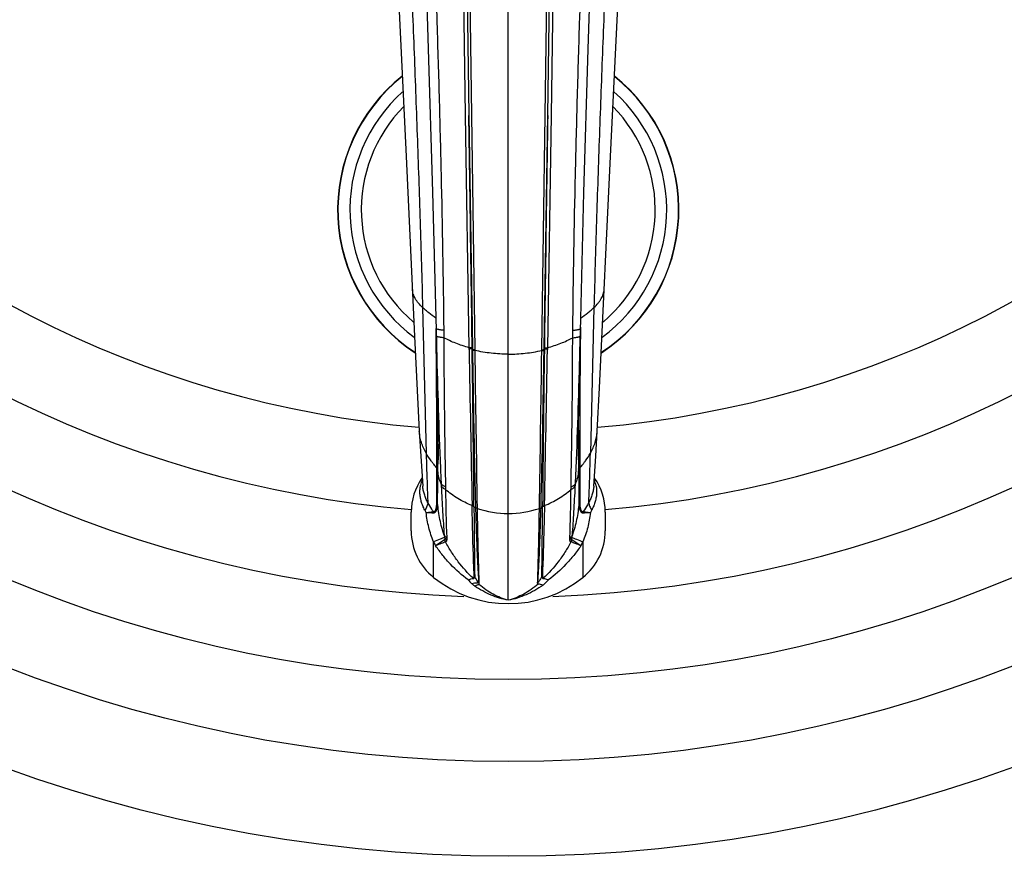
# Model space of a CAD drawing. Units: inches. Extents: x 7.1 to 14.8, y -1.5 to 20.1.
# Drawn here: x 9.6 to 12.2, y 4 to 6.2 of the extents above; entities that cross this region are included whole.
import ezdxf

# ---------------------------------------------------------------- set-up
doc = ezdxf.new("R2010")
doc.units = ezdxf.units.IN
doc.header["$LTSCALE"] = 1.21
doc.header["$MEASUREMENT"] = 0
doc.layers.get('0').update_dxf_attribs({"linetype": 'CONTINUOUS'})

msp = doc.modelspace()

# ---------------------------------------------------------------- linework, layer by layer
at = {"color": 9, "linetype": 'Continuous'}
for p, q in [((10.9377, 4.69), (10.9377, 8.2834)), ((10.8246, 5.9691), (10.8184, 6.3968)), ((10.8344, 6.3971), (10.8404, 5.9694)), ((11.035, 5.9693), (11.0409, 6.3971)), ((11.057, 6.3968), (11.0508, 5.9691)), ((10.8344, 5.3559), (10.8246, 5.9691)), ((10.8404, 5.9694), (10.8494, 5.3504)), ((11.026, 5.3504), (11.035, 5.9693)), ((11.0508, 5.9691), (11.041, 5.3559)), ((10.7117, 5.4617), (10.7212, 5.0776)), ((11.1637, 5.4617), (11.1542, 5.0776)), ((10.7476, 5.387), (10.7473, 5.4067)), ((10.7676, 5.4019), (10.7679, 5.3822)), ((11.1075, 5.3822), (11.1078, 5.4019)), ((11.128, 5.4067), (11.1278, 5.387)), ((11.1281, 5.4099), (11.128, 5.4067)), ((10.7478, 5.3685), (10.7476, 5.387)), ((11.1278, 5.387), (11.1276, 5.3685)), ((10.8344, 5.3529), (10.8344, 5.3559)), ((10.8381, 5.3558), (10.8344, 5.3559)), ((10.8345, 5.3511), (10.8344, 5.3529)), ((10.8381, 5.3528), (10.8344, 5.3529)), ((10.8425, 5.3521), (10.8425, 5.3551)), ((10.8432, 5.3513), (10.8432, 5.3495)), ((10.8494, 5.3504), (10.8494, 5.3487)), ((11.026, 5.3487), (11.026, 5.3504)), ((11.0322, 5.3495), (11.0322, 5.3513)), ((11.0329, 5.3551), (11.0328, 5.3521)), ((11.0372, 5.3528), (11.0409, 5.3529)), ((11.0373, 5.3558), (11.041, 5.3559)), ((11.041, 5.3559), (11.0409, 5.3529)), ((11.0409, 5.3529), (11.0409, 5.3511)), ((10.7492, 5.0585), (10.7492, 5.0598)), ((10.7492, 5.0385), (10.7492, 5.0585)), ((10.7492, 5.0371), (10.7492, 5.0385)), ((10.7492, 5.0344), (10.7492, 5.0371)), ((11.1262, 5.0598), (11.1262, 5.0585)), ((11.1262, 5.0585), (11.1262, 5.0385)), ((11.1262, 5.0385), (11.1262, 5.0357)), ((10.7492, 4.9488), (10.7492, 5.0344)), ((10.7508, 5.0336), (10.7492, 5.0344)), ((10.7519, 5.0018), (10.7522, 5.0316)), ((10.7522, 5.0316), (10.7522, 5.0358)), ((11.1232, 5.0358), (11.1232, 5.0316)), ((11.1232, 5.0316), (11.1235, 5.0018)), ((11.1246, 5.0336), (11.1262, 5.0344)), ((11.1262, 5.0357), (11.1262, 5.0344)), ((11.1262, 5.0344), (11.1262, 4.9488)), ((10.7514, 4.946), (10.7519, 4.9972)), ((10.7519, 4.9972), (10.7519, 5.0018)), ((10.772, 4.9971), (10.7722, 4.9886)), ((11.1032, 4.9886), (11.1034, 4.9971)), ((11.1235, 5.0018), (11.1235, 4.9972)), ((11.1235, 4.9972), (11.124, 4.946)), ((10.8423, 4.9386), (10.8423, 4.9396)), ((10.8472, 4.937), (10.8472, 4.938)), ((11.0282, 4.938), (11.0282, 4.937)), ((11.0331, 4.9396), (11.0331, 4.9386)), ((10.7213, 4.921), (10.7401, 4.9239)), ((11.1353, 4.9239), (11.1541, 4.921)), ((10.7687, 4.8616), (10.7698, 4.8554)), ((11.1056, 4.8554), (11.1067, 4.8616)), ((10.7408, 4.7501), (10.7408, 4.8439)), ((10.7697, 4.8489), (10.7462, 4.8336)), ((10.7754, 4.8548), (10.7753, 4.8493)), ((11.1001, 4.8493), (11.1, 4.8548)), ((11.1292, 4.8336), (11.1057, 4.8489)), ((11.1345, 4.8439), (11.1345, 4.7501))]:
    msp.add_line(p, q, dxfattribs=at)
at = {"color": 7, "linetype": 'Continuous'}
for p, q in [((10.6333, 6.5794), (10.6685, 5.8602)), ((10.8277, 6.3964), (10.8338, 5.9692)), ((11.0416, 5.9692), (11.0477, 6.3964)), ((10.8337, 5.9692), (10.8338, 5.9686)), ((10.8338, 5.9692), (10.8431, 5.3551)), ((11.0323, 5.3551), (11.0416, 5.9692)), ((11.0416, 5.9686), (11.0416, 5.9692)), ((10.7381, 5.7662), (10.7482, 5.3687)), ((11.125, 5.2679), (11.1287, 5.4332)), ((10.7474, 5.4067), (10.7474, 5.4067)), ((10.8431, 5.3551), (10.8431, 5.353)), ((10.8431, 5.353), (10.8432, 5.3513)), ((11.0322, 5.353), (11.0323, 5.3551)), ((11.0322, 5.3513), (11.0322, 5.353)), ((10.7031, 5.1358), (10.7068, 5.0699)), ((11.1686, 5.0699), (11.1723, 5.1358)), ((10.7068, 5.0699), (10.7122, 4.9909)), ((11.1632, 4.9909), (11.1686, 5.0699)), ((10.7522, 5.0385), (10.7524, 5.0588)), ((10.7522, 5.0358), (10.7522, 5.0385)), ((10.7524, 5.0588), (10.7524, 5.0601)), ((10.7579, 5.0597), (10.758, 5.0584)), ((10.758, 5.0584), (10.7588, 5.0383)), ((10.7588, 5.0383), (10.7589, 5.0355)), ((11.1165, 5.0355), (11.1166, 5.0383)), ((11.1166, 5.0383), (11.1174, 5.0584)), ((11.1174, 5.0584), (11.1175, 5.0597)), ((11.123, 5.0601), (11.123, 5.0588)), ((11.123, 5.0588), (11.1231, 5.0385)), ((11.1231, 5.0385), (11.1232, 5.0358)), ((10.7122, 4.9909), (10.7122, 4.9909)), ((10.6818, 4.873), (10.6818, 4.9221)), ((11.1936, 4.9221), (11.1936, 4.873)), ((10.86, 4.736), (10.8602, 4.7355)), ((10.8602, 4.7354), (10.8605, 4.7312))]:
    msp.add_line(p, q, dxfattribs=at)
for points in [[(10.6919, 7.1452), (10.7017, 6.893), (10.7148, 6.5204), (10.7269, 6.1438), (10.7381, 5.7662)], [(11.2069, 5.8602), (11.2421, 6.5794), (11.2602, 6.9259)], [(11.1287, 5.4332), (11.1372, 5.765), (11.1484, 6.1429), (11.1605, 6.5198), (11.1737, 6.8927)], [(10.6685, 5.8602), (10.6907, 5.3862), (10.7031, 5.1358)], [(11.1723, 5.1358), (11.1781, 5.2497), (11.2069, 5.8602)], [(10.7482, 5.3687), (10.7504, 5.2679), (10.7523, 5.1435), (10.7524, 5.0601)], [(11.123, 5.0601), (11.1231, 5.1435), (11.125, 5.2679)]]:
    msp.add_lwpolyline(points, dxfattribs=at)
msp.add_circle((10.9377, 7.8897), 3.875, dxfattribs=at)
at = {"color": 9, "linetype": 'Continuous'}
for radius in [3.625, 3.4091]:
    msp.add_circle((10.9377, 7.8897), radius, dxfattribs=at)
for centre, radius, start, end in [((10.9377, 7.8897), 3.1916, 272.1085, 267.8915), ((10.9377, 7.8897), 2.9718, 274.9224, 265.0776), ((10.9377, 7.8897), 2.7536, 274.9073, 265.0927), ((10.9377, 5.7197), 0.4492, 128.5672, 236.7989), ((10.9377, 5.7197), 0.4492, 303.2012, 51.4328), ((10.9377, 5.7197), 0.4177, 131.8187, 233.6064), ((10.9377, 5.7197), 0.4177, 306.3937, 48.1812), ((10.9377, 5.7197), 0.3875, 135.3718, 229.8257), ((10.9377, 5.7197), 0.3875, 310.1744, 44.6282), ((-14.029, 5.1002), 24.7782, 359.9064, 0.62034), ((131.0717, 7.4266), 120.2552, 180.988943, 181.18502), ((-102.842, 3.8553), 113.6944, 0.545645, 0.754311), ((10.8885, 5.3865), 0.0574, 216.8788, 217.9048), ((132.8268, 6.9357), 121.9877, 180.745421, 180.941073), ((-112.2522, 6.9547), 123.2886, 359.060002, 359.253589), ((-30.4254, 5.9592), 41.4621, 358.58326, 359.15744), ((124.7142, 3.8553), 113.6912, 179.245683, 179.454355), ((10.9869, 5.3866), 0.0575, 322.0968, 323.1215), ((-112.7863, 7.4947), 123.8458, 358.817843, 359.008236), ((35.9034, 5.1003), 24.7773, 179.37972, 180.09363), ((19.9136, 5.3018), 9.1951, 181.39754, 181.93576), ((1.9615, 5.3018), 9.1954, 358.06434, 358.60253), ((10.9581, 5.2199), 0.2766, 217.5317, 218.1258), ((10.9862, 5.2424), 0.3127, 218.1811, 220.6903), ((10.8893, 5.2422), 0.3125, 319.3107, 321.8224), ((10.9172, 5.22), 0.2768, 321.8773, 322.4695), ((10.7857, 4.9767), 0.0809, 157.6389, 168.5355), ((17.9874, 5.2409), 7.2679, 181.9689, 182.31155), ((11.4169, 5.0231), 0.6569, 182.2632, 182.8443), ((11.4301, 5.0006), 0.658, 181.0398, 181.5995), ((10.4452, 5.0006), 0.6581, 358.4006, 358.9602), ((10.464, 5.0228), 0.6513, 357.1533, 357.7393), ((3.8878, 5.2409), 7.2682, 357.68853, 358.0312), ((11.0898, 4.9767), 0.0807, 10.509, 22.4002), ((15.3151, 5.0278), 4.543, 180.5748, 182.1826), ((6.5601, 5.0278), 4.5432, 357.8174, 359.4252), ((10.912, 5.0254), 0.1096, 233.7951, 236.4586), ((41.0195, 5.1545), 30.1731, 180.41308, 180.76353), ((10.9633, 5.0256), 0.1098, 303.5439, 306.2039), ((-19.1545, 5.1546), 30.1834, 359.23657, 359.5869), ((10.8517, 4.9981), 0.1514, 207.754, 210.5895), ((10.9376, 5.1791), 0.2602, 251.622, 288.3775), ((11.028, 4.9957), 0.1465, 329.3544, 332.2833), ((11.0142, 4.9807), 0.3057, 206.5951, 208.7595), ((10.8289, 4.8772), 0.0656, 205.5395, 210.5356), ((11.0465, 4.8772), 0.0656, 329.4615, 334.4577), ((10.8614, 4.9806), 0.3055, 331.2369, 333.4037), ((10.8442, 4.7432), 0.0105, 61.8757, 69.6756), ((11.0312, 4.7432), 0.0105, 110.3228, 118.1221), ((10.9771, 4.8761), 0.1966, 222.3019, 226.5035)]:
    msp.add_arc(centre, radius, start, end, dxfattribs=at)
at = {"color": 7, "linetype": 'Continuous'}
for centre, radius, start, end in [((10.9377, 5.7197), 0.45, 128.4901, 236.8713), ((10.9377, 5.7197), 0.45, 303.1288, 51.5099), ((29.8131, 5.8126), 19.0701, 181.33379, 182.26279), ((-7.9389, 5.8126), 19.0713, 357.73737, 358.66623), ((-9.6417, 5.2207), 20.3948, 359.54892, 359.94388), ((31.6977, 5.2215), 20.5754, 180.0579, 180.44937), ((10.8393, 4.9221), 0.1575, 145.0809, 180), ((24.9074, 5.6217), 14.1606, 182.37242, 182.52783), ((-2.7902, 5.6113), 13.9186, 357.47093, 357.62904), ((11.0361, 4.9221), 0.1575, 0, 34.9185), ((10.8393, 4.873), 0.1575, 180, 231.3178), ((11.0361, 4.873), 0.1575, 308.6822, 360), ((10.9377, 4.996), 0.315, 231.3178, 308.6822)]:
    msp.add_arc(centre, radius, start, end, dxfattribs=at)
at = {"color": 9, "linetype": 'Continuous'}
for points, knots in [([(10.6304, 7.3216), (10.6352, 7.2436), (10.6445, 7.0866), (10.6574, 6.8505), (10.6691, 6.614), (10.6795, 6.3794), (10.689, 6.1472), (10.6976, 5.9172), (10.7054, 5.689), (10.7098, 5.5373), (10.7117, 5.4617)], [0, 0, 0, 0, 0.125925, 0.253425, 0.381044, 0.507352, 0.631994, 0.755512, 0.878109, 1, 1, 1, 1]), ([(11.245, 7.3216), (11.2402, 7.2436), (11.2309, 7.0866), (11.218, 6.8505), (11.2063, 6.614), (11.1958, 6.3794), (11.1864, 6.1472), (11.1778, 5.9172), (11.17, 5.689), (11.1656, 5.5373), (11.1637, 5.4617)], [0, 0, 0, 0, 0.125925, 0.253425, 0.381044, 0.507352, 0.631994, 0.755512, 0.878109, 1, 1, 1, 1]), ([(10.719, 7.0356), (10.7247, 6.9018), (10.7356, 6.6317), (10.7472, 6.293), (10.7554, 6.0193), (10.7624, 5.7449), (10.766, 5.539), (10.7676, 5.4019)], [0, 0, 0, 0, 0.245831, 0.496088, 0.622119, 0.74834, 1, 1, 1, 1]), ([(11.1078, 5.4019), (11.1094, 5.539), (11.113, 5.7449), (11.12, 6.0193), (11.1281, 6.293), (11.1398, 6.6317), (11.1507, 6.9018), (11.1564, 7.0356)], [0, 0, 0, 0, 0.25166, 0.377881, 0.503912, 0.754169, 1, 1, 1, 1]), ([(10.8425, 5.3551), (10.8412, 5.4571), (10.839, 5.6104), (10.836, 5.8149), (10.8345, 5.9173), (10.8338, 5.9686)], [0, 0, 0, 0, 0.499063, 0.749468, 1, 1, 1, 1]), ([(11.0416, 5.9686), (11.0409, 5.9173), (11.0394, 5.8149), (11.0364, 5.6104), (11.0342, 5.4571), (11.0329, 5.3551)], [0, 0, 0, 0, 0.250532, 0.500937, 1, 1, 1, 1]), ([(10.7117, 5.4617), (10.7078, 5.4654), (10.7024, 5.4711), (10.6963, 5.4792), (10.6913, 5.487), (10.6876, 5.4951), (10.6855, 5.5034), (10.6851, 5.5075), (10.685, 5.5095)], [0, 0, 0, 0, 0.285555, 0.418294, 0.544557, 0.779646, 0.890938, 1, 1, 1, 1]), ([(11.1637, 5.4617), (11.1676, 5.4654), (11.173, 5.4711), (11.1791, 5.4792), (11.1841, 5.487), (11.1878, 5.4951), (11.1898, 5.5034), (11.1903, 5.5075), (11.1904, 5.5095)], [0, 0, 0, 0, 0.285554, 0.418293, 0.544556, 0.779645, 0.890937, 1, 1, 1, 1]), ([(10.747, 5.4342), (10.7406, 5.4385), (10.7312, 5.4451), (10.7196, 5.4545), (10.7142, 5.4593), (10.7117, 5.4617)], [0, 0, 0, 0, 0.518227, 0.764572, 1, 1, 1, 1]), ([(11.1284, 5.4342), (11.1348, 5.4385), (11.1442, 5.4451), (11.1558, 5.4545), (11.1612, 5.4593), (11.1637, 5.4617)], [0, 0, 0, 0, 0.518224, 0.764571, 1, 1, 1, 1]), ([(10.7676, 5.4019), (10.7661, 5.4021), (10.7633, 5.4023), (10.7593, 5.4028), (10.7558, 5.4033), (10.7529, 5.4039), (10.7508, 5.4044), (10.7495, 5.4049), (10.7488, 5.4053), (10.7482, 5.4056), (10.7477, 5.406), (10.7474, 5.4063), (10.7474, 5.4066), (10.7474, 5.4067)], [0, 0, 0, 0, 0.212056, 0.402066, 0.567604, 0.70676, 0.818653, 0.864263, 0.903025, 0.935182, 0.961238, 0.982193, 1, 1, 1, 1]), ([(11.1078, 5.4019), (11.1093, 5.4021), (11.1121, 5.4023), (11.1161, 5.4028), (11.1196, 5.4033), (11.1225, 5.4039), (11.1246, 5.4044), (11.1259, 5.4049), (11.1266, 5.4053), (11.1272, 5.4056), (11.1277, 5.406), (11.128, 5.4063), (11.128, 5.4066), (11.128, 5.4067)], [0, 0, 0, 0, 0.212056, 0.402066, 0.567603, 0.706759, 0.818653, 0.864263, 0.903024, 0.935182, 0.961237, 0.982192, 1, 1, 1, 1]), ([(10.7679, 5.3822), (10.7664, 5.3823), (10.7635, 5.3826), (10.7596, 5.3831), (10.7561, 5.3836), (10.7533, 5.3842), (10.7512, 5.3848), (10.7499, 5.3853), (10.7492, 5.3856), (10.7486, 5.386), (10.7482, 5.3864), (10.7479, 5.3867), (10.7478, 5.387), (10.7478, 5.3872)], [0, 0, 0, 0, 0.211453, 0.4009, 0.56596, 0.704808, 0.816615, 0.862284, 0.901195, 0.933612, 0.960055, 0.981541, 1, 1, 1, 1]), ([(10.7679, 5.3822), (10.7678, 5.3164), (10.7686, 5.2189), (10.7704, 5.0906), (10.7715, 5.028), (10.772, 4.9971)], [0, 0, 0, 0, 0.512048, 0.759857, 1, 1, 1, 1]), ([(10.8344, 5.3559), (10.8284, 5.3576), (10.8166, 5.3612), (10.7993, 5.3674), (10.7831, 5.3743), (10.7728, 5.3795), (10.7679, 5.3822)], [0, 0, 0, 0, 0.261552, 0.518057, 0.765354, 1, 1, 1, 1]), ([(11.041, 5.3559), (11.047, 5.3576), (11.0588, 5.3612), (11.0761, 5.3674), (11.0923, 5.3743), (11.1026, 5.3795), (11.1075, 5.3822)], [0, 0, 0, 0, 0.261553, 0.518058, 0.765354, 1, 1, 1, 1]), ([(11.1034, 4.9971), (11.1039, 5.028), (11.105, 5.0906), (11.1068, 5.2189), (11.1075, 5.3164), (11.1075, 5.3822)], [0, 0, 0, 0, 0.240143, 0.487952, 1, 1, 1, 1]), ([(11.1075, 5.3822), (11.109, 5.3823), (11.1118, 5.3826), (11.1158, 5.3831), (11.1193, 5.3836), (11.1221, 5.3842), (11.1242, 5.3848), (11.1255, 5.3853), (11.1262, 5.3856), (11.1268, 5.386), (11.1272, 5.3864), (11.1275, 5.3867), (11.1276, 5.387), (11.1276, 5.3872)], [0, 0, 0, 0, 0.211453, 0.4009, 0.56596, 0.704808, 0.816615, 0.862283, 0.901195, 0.933612, 0.960055, 0.981541, 1, 1, 1, 1]), ([(10.8425, 5.3551), (10.8424, 5.3551), (10.8422, 5.3552), (10.8417, 5.3554), (10.8409, 5.3555), (10.8396, 5.3557), (10.8386, 5.3557), (10.8381, 5.3558)], [0, 0, 0, 0, 0.060114, 0.140194, 0.358466, 0.648544, 1, 1, 1, 1]), ([(10.8425, 5.3521), (10.8425, 5.3521), (10.8423, 5.3522), (10.8418, 5.3524), (10.8409, 5.3525), (10.8396, 5.3527), (10.8387, 5.3527), (10.8381, 5.3528)], [0, 0, 0, 0, 0.060552, 0.14092, 0.359375, 0.649178, 1, 1, 1, 1]), ([(10.8494, 5.3504), (10.8487, 5.3505), (10.8473, 5.3505), (10.8455, 5.3507), (10.8443, 5.3509), (10.8435, 5.3511), (10.8433, 5.3512), (10.8432, 5.3513)], [0, 0, 0, 0, 0.350027, 0.644194, 0.864373, 0.943108, 1, 1, 1, 1]), ([(10.8432, 5.3495), (10.8443, 5.2784), (10.8461, 5.173), (10.8489, 5.0346), (10.8505, 4.9672), (10.8514, 4.9341)], [0, 0, 0, 0, 0.51334, 0.760999, 1, 1, 1, 1]), ([(10.8494, 5.3487), (10.8487, 5.3487), (10.8473, 5.3488), (10.8455, 5.3489), (10.8443, 5.3491), (10.8436, 5.3493), (10.8433, 5.3494), (10.8432, 5.3495)], [0, 0, 0, 0, 0.349804, 0.643867, 0.864114, 0.942956, 1, 1, 1, 1]), ([(10.9377, 5.339), (10.9227, 5.339), (10.893, 5.3406), (10.8637, 5.3454), (10.8494, 5.3487)], [0, 0, 0, 0, 0.505603, 1, 1, 1, 1]), ([(10.9377, 5.339), (10.9527, 5.339), (10.9823, 5.3406), (11.0117, 5.3454), (11.026, 5.3487)], [0, 0, 0, 0, 0.505603, 1, 1, 1, 1]), ([(11.026, 5.3504), (11.0267, 5.3505), (11.0281, 5.3505), (11.0299, 5.3507), (11.0311, 5.3509), (11.0318, 5.3511), (11.0321, 5.3512), (11.0322, 5.3513)], [0, 0, 0, 0, 0.350028, 0.644195, 0.864373, 0.943108, 1, 1, 1, 1]), ([(11.026, 5.3487), (11.0267, 5.3487), (11.028, 5.3488), (11.0299, 5.3489), (11.0311, 5.3491), (11.0318, 5.3493), (11.0321, 5.3494), (11.0322, 5.3495)], [0, 0, 0, 0, 0.349804, 0.643868, 0.864115, 0.942956, 1, 1, 1, 1]), ([(11.0328, 5.3521), (11.0329, 5.3521), (11.0331, 5.3522), (11.0336, 5.3524), (11.0345, 5.3525), (11.0358, 5.3527), (11.0367, 5.3527), (11.0372, 5.3528)], [0, 0, 0, 0, 0.060552, 0.14092, 0.359375, 0.649178, 1, 1, 1, 1]), ([(11.0329, 5.3551), (11.033, 5.3551), (11.0331, 5.3552), (11.0337, 5.3554), (11.0345, 5.3555), (11.0358, 5.3557), (11.0368, 5.3557), (11.0373, 5.3558)], [0, 0, 0, 0, 0.060114, 0.140194, 0.358466, 0.648544, 1, 1, 1, 1]), ([(10.7212, 5.0776), (10.7186, 5.0822), (10.7139, 5.0916), (10.7083, 5.1061), (10.7046, 5.1209), (10.7034, 5.1309), (10.7031, 5.1358)], [0, 0, 0, 0, 0.259914, 0.512233, 0.758184, 1, 1, 1, 1]), ([(11.1542, 5.0776), (11.1568, 5.0822), (11.1615, 5.0916), (11.1671, 5.1061), (11.1708, 5.1209), (11.172, 5.1309), (11.1723, 5.1358)], [0, 0, 0, 0, 0.259913, 0.512232, 0.758182, 1, 1, 1, 1]), ([(10.7387, 5.0514), (10.7371, 5.0535), (10.7308, 5.0619), (10.7251, 5.0707), (10.7212, 5.0776)], [0, 0, 0, 0, 0.254425, 1, 1, 1, 1]), ([(11.1367, 5.0514), (11.1383, 5.0535), (11.1446, 5.0619), (11.1503, 5.0707), (11.1542, 5.0776)], [0, 0, 0, 0, 0.254425, 1, 1, 1, 1]), ([(10.7522, 5.0358), (10.7522, 5.0361), (10.752, 5.0367), (10.7513, 5.0374), (10.7504, 5.038), (10.7496, 5.0384), (10.7492, 5.0385)], [0, 0, 0, 0, 0.182721, 0.402354, 0.674143, 1, 1, 1, 1]), ([(11.1232, 5.0358), (11.1232, 5.0361), (11.1234, 5.0367), (11.124, 5.0374), (11.125, 5.038), (11.1258, 5.0384), (11.1262, 5.0385)], [0, 0, 0, 0, 0.182722, 0.402357, 0.674145, 1, 1, 1, 1]), ([(10.7522, 5.0316), (10.7522, 5.032), (10.7519, 5.0326), (10.7513, 5.0331), (10.751, 5.0334), (10.7508, 5.0336)], [0, 0, 0, 0, 0.435232, 0.69826, 1, 1, 1, 1]), ([(10.7605, 4.9972), (10.7592, 4.9998), (10.7569, 5.0053), (10.7535, 5.0167), (10.7524, 5.0257), (10.7522, 5.0316)], [0, 0, 0, 0, 0.249087, 0.497161, 1, 1, 1, 1]), ([(11.1148, 4.9972), (11.1162, 4.9998), (11.1185, 5.0053), (11.1219, 5.0167), (11.123, 5.0257), (11.1232, 5.0316)], [0, 0, 0, 0, 0.249086, 0.497161, 1, 1, 1, 1]), ([(11.1232, 5.0316), (11.1232, 5.032), (11.1235, 5.0326), (11.1241, 5.0331), (11.1244, 5.0334), (11.1246, 5.0336)], [0, 0, 0, 0, 0.435233, 0.698261, 1, 1, 1, 1]), ([(10.7048, 4.9733), (10.7047, 4.9766), (10.7049, 4.9831), (10.7058, 4.9896), (10.7064, 4.9927)], [0, 0, 0, 0, 0.501735, 1, 1, 1, 1]), ([(10.7254, 4.9478), (10.7235, 4.9513), (10.7202, 4.9584), (10.7163, 4.9692), (10.7135, 4.98), (10.7125, 4.9873), (10.7122, 4.9909)], [0, 0, 0, 0, 0.262639, 0.515323, 0.760169, 1, 1, 1, 1]), ([(10.7722, 4.9886), (10.7698, 4.9898), (10.7656, 4.9922), (10.7619, 4.9954), (10.7605, 4.9972)], [0, 0, 0, 0, 0.542222, 1, 1, 1, 1]), ([(10.7608, 4.9905), (10.762, 4.9679), (10.7643, 4.9249), (10.7671, 4.882), (10.7687, 4.8616)], [0, 0, 0, 0, 0.525932, 1, 1, 1, 1]), ([(10.7723, 4.9822), (10.77, 4.9833), (10.7658, 4.9856), (10.7622, 4.9888), (10.7608, 4.9905)], [0, 0, 0, 0, 0.541607, 1, 1, 1, 1]), ([(11.1031, 4.9822), (11.1054, 4.9833), (11.1095, 4.9856), (11.1132, 4.9888), (11.1145, 4.9905)], [0, 0, 0, 0, 0.541609, 1, 1, 1, 1]), ([(11.1032, 4.9886), (11.1056, 4.9898), (11.1098, 4.9922), (11.1135, 4.9954), (11.1148, 4.9972)], [0, 0, 0, 0, 0.542224, 1, 1, 1, 1]), ([(11.1067, 4.8616), (11.1083, 4.882), (11.1111, 4.9249), (11.1134, 4.9679), (11.1145, 4.9905)], [0, 0, 0, 0, 0.474068, 1, 1, 1, 1]), ([(11.1632, 4.9909), (11.1629, 4.9873), (11.1619, 4.98), (11.1591, 4.9692), (11.1552, 4.9584), (11.1518, 4.9513), (11.15, 4.9478)], [0, 0, 0, 0, 0.239824, 0.484669, 0.737356, 1, 1, 1, 1]), ([(11.1692, 4.9914), (11.1695, 4.9899), (11.1704, 4.9839), (11.1707, 4.9779), (11.1706, 4.9733)], [0, 0, 0, 0, 0.249093, 1, 1, 1, 1]), ([(10.7176, 4.9276), (10.7157, 4.9313), (10.7122, 4.9388), (10.7082, 4.9503), (10.7056, 4.9618), (10.7049, 4.9695), (10.7048, 4.9733)], [0, 0, 0, 0, 0.264475, 0.517717, 0.761992, 1, 1, 1, 1]), ([(10.8423, 4.9396), (10.8358, 4.9423), (10.8231, 4.948), (10.8048, 4.958), (10.7877, 4.9693), (10.7773, 4.9778), (10.7723, 4.9822)], [0, 0, 0, 0, 0.255576, 0.509209, 0.758018, 1, 1, 1, 1]), ([(11.0331, 4.9396), (11.0396, 4.9423), (11.0523, 4.948), (11.0706, 4.958), (11.0876, 4.9693), (11.0981, 4.9778), (11.1031, 4.9822)], [0, 0, 0, 0, 0.255577, 0.50921, 0.758018, 1, 1, 1, 1]), ([(11.1706, 4.9733), (11.1705, 4.9695), (11.1697, 4.9618), (11.1672, 4.9503), (11.1632, 4.9388), (11.1597, 4.9313), (11.1577, 4.9276)], [0, 0, 0, 0, 0.238004, 0.482279, 0.735523, 1, 1, 1, 1]), ([(10.7254, 4.9478), (10.7252, 4.9444), (10.724, 4.9391), (10.7209, 4.9325), (10.7188, 4.9292), (10.7176, 4.9276)], [0, 0, 0, 0, 0.467984, 0.726246, 1, 1, 1, 1]), ([(10.7401, 4.9239), (10.7387, 4.9259), (10.7334, 4.9336), (10.7286, 4.9416), (10.7254, 4.9478)], [0, 0, 0, 0, 0.25871, 1, 1, 1, 1]), ([(10.7401, 4.9239), (10.7405, 4.9238), (10.7414, 4.9238), (10.7426, 4.9241), (10.7438, 4.9247), (10.7448, 4.9256), (10.7456, 4.9268), (10.7467, 4.9287), (10.7476, 4.9316), (10.7484, 4.9355), (10.7489, 4.9397), (10.7491, 4.9442), (10.7492, 4.9472), (10.7492, 4.9488)], [0, 0, 0, 0, 0.043816, 0.086362, 0.129639, 0.175613, 0.22579, 0.280662, 0.402943, 0.539058, 0.685742, 0.839938, 1, 1, 1, 1]), ([(10.7405, 4.9206), (10.741, 4.9206), (10.7419, 4.9206), (10.7433, 4.9209), (10.7445, 4.9215), (10.7457, 4.9224), (10.7467, 4.9236), (10.7479, 4.9255), (10.7491, 4.9284), (10.7501, 4.9323), (10.7508, 4.9366), (10.7512, 4.9412), (10.7513, 4.9444), (10.7514, 4.946)], [0, 0, 0, 0, 0.046417, 0.091706, 0.137306, 0.184697, 0.235176, 0.289407, 0.40904, 0.542374, 0.686946, 0.84004, 1, 1, 1, 1]), ([(10.7514, 4.946), (10.7512, 4.9465), (10.7506, 4.9476), (10.7497, 4.9484), (10.7492, 4.9488)], [0, 0, 0, 0, 0.458558, 1, 1, 1, 1]), ([(10.7687, 4.8616), (10.7665, 4.8684), (10.7623, 4.8821), (10.7573, 4.9031), (10.7536, 4.9244), (10.7519, 4.9388), (10.7514, 4.946)], [0, 0, 0, 0, 0.247818, 0.497959, 0.749078, 1, 1, 1, 1]), ([(10.8472, 4.938), (10.8465, 4.9385), (10.8449, 4.9391), (10.8432, 4.9395), (10.8423, 4.9396)], [0, 0, 0, 0, 0.457344, 1, 1, 1, 1]), ([(10.8478, 4.753), (10.8473, 4.7655), (10.845, 4.8273), (10.8434, 4.8892), (10.8423, 4.9386)], [0, 0, 0, 0, 0.201309, 1, 1, 1, 1]), ([(10.8472, 4.937), (10.8466, 4.9374), (10.8449, 4.9381), (10.8432, 4.9385), (10.8423, 4.9386)], [0, 0, 0, 0, 0.457751, 1, 1, 1, 1]), ([(10.8514, 4.9341), (10.8519, 4.9141), (10.853, 4.8763), (10.855, 4.823), (10.8572, 4.7769), (10.8589, 4.7488), (10.8598, 4.7361)], [0, 0, 0, 0, 0.301793, 0.57334, 0.808054, 1, 1, 1, 1]), ([(10.8556, 4.9322), (10.8552, 4.9323), (10.8544, 4.9325), (10.8533, 4.9329), (10.8523, 4.9334), (10.8517, 4.9338), (10.8514, 4.934)], [0, 0, 0, 0, 0.27123, 0.530279, 0.77318, 1, 1, 1, 1]), ([(11.0156, 4.7361), (11.0165, 4.7488), (11.0182, 4.7769), (11.0203, 4.823), (11.0223, 4.8763), (11.0234, 4.9141), (11.024, 4.9341)], [0, 0, 0, 0, 0.191949, 0.426664, 0.69821, 1, 1, 1, 1]), ([(11.0198, 4.9322), (11.0202, 4.9323), (11.021, 4.9325), (11.0221, 4.9329), (11.0231, 4.9334), (11.0237, 4.9338), (11.024, 4.934)], [0, 0, 0, 0, 0.27123, 0.53028, 0.77318, 1, 1, 1, 1]), ([(11.0331, 4.9386), (11.0327, 4.9204), (11.0312, 4.8586), (11.0293, 4.7967), (11.0276, 4.753)], [0, 0, 0, 0, 0.293466, 1, 1, 1, 1]), ([(11.0282, 4.938), (11.0288, 4.9385), (11.0305, 4.9391), (11.0322, 4.9395), (11.0331, 4.9396)], [0, 0, 0, 0, 0.457344, 1, 1, 1, 1]), ([(11.0282, 4.937), (11.0288, 4.9374), (11.0304, 4.9381), (11.0321, 4.9385), (11.0331, 4.9386)], [0, 0, 0, 0, 0.457751, 1, 1, 1, 1]), ([(11.124, 4.946), (11.1235, 4.9388), (11.1218, 4.9244), (11.1181, 4.9031), (11.1131, 4.8821), (11.1089, 4.8684), (11.1067, 4.8616)], [0, 0, 0, 0, 0.250923, 0.502043, 0.752185, 1, 1, 1, 1]), ([(11.124, 4.946), (11.1242, 4.9465), (11.1248, 4.9476), (11.1257, 4.9484), (11.1262, 4.9488)], [0, 0, 0, 0, 0.458561, 1, 1, 1, 1]), ([(11.124, 4.946), (11.1241, 4.9444), (11.1242, 4.9412), (11.1246, 4.9366), (11.1252, 4.9323), (11.1262, 4.9284), (11.1275, 4.9255), (11.1287, 4.9236), (11.1297, 4.9224), (11.1308, 4.9215), (11.1321, 4.9209), (11.1335, 4.9206), (11.1344, 4.9206), (11.1349, 4.9206)], [0, 0, 0, 0, 0.159962, 0.313059, 0.457632, 0.590966, 0.710599, 0.764829, 0.815306, 0.862694, 0.908293, 0.953582, 1, 1, 1, 1]), ([(11.1262, 4.9488), (11.1262, 4.9472), (11.1263, 4.9442), (11.1265, 4.9397), (11.127, 4.9355), (11.1277, 4.9316), (11.1287, 4.9287), (11.1297, 4.9268), (11.1306, 4.9256), (11.1316, 4.9247), (11.1328, 4.9241), (11.134, 4.9238), (11.1348, 4.9238), (11.1353, 4.9239)], [0, 0, 0, 0, 0.160064, 0.314263, 0.460948, 0.597065, 0.719346, 0.774217, 0.824392, 0.870362, 0.913638, 0.956182, 1, 1, 1, 1]), ([(11.15, 4.9478), (11.149, 4.9458), (11.1445, 4.9376), (11.1394, 4.9297), (11.1353, 4.9239)], [0, 0, 0, 0, 0.241448, 1, 1, 1, 1]), ([(11.15, 4.9478), (11.1502, 4.9444), (11.1514, 4.9391), (11.1545, 4.9325), (11.1566, 4.9292), (11.1577, 4.9276)], [0, 0, 0, 0, 0.467984, 0.726246, 1, 1, 1, 1]), ([(10.7408, 4.8439), (10.7358, 4.8563), (10.7274, 4.8817), (10.7226, 4.9079), (10.7213, 4.921)], [0, 0, 0, 0, 0.505526, 1, 1, 1, 1]), ([(10.7213, 4.921), (10.7248, 4.921), (10.7298, 4.921), (10.7362, 4.9209), (10.7391, 4.9208), (10.7405, 4.9206)], [0, 0, 0, 0, 0.54224, 0.781872, 1, 1, 1, 1]), ([(10.7405, 4.9206), (10.7405, 4.9209), (10.7405, 4.922), (10.7403, 4.9231), (10.7401, 4.9239)], [0, 0, 0, 0, 0.252421, 1, 1, 1, 1]), ([(10.8556, 4.9322), (10.8559, 4.9124), (10.8564, 4.8834), (10.8572, 4.8458), (10.8578, 4.82), (10.8585, 4.7961), (10.8591, 4.7741), (10.8597, 4.7543), (10.8601, 4.7417), (10.8604, 4.7359)], [0, 0, 0, 0, 0.30263, 0.442825, 0.574403, 0.696605, 0.808693, 0.910018, 1, 1, 1, 1]), ([(11.015, 4.7359), (11.0153, 4.7417), (11.0157, 4.7543), (11.0163, 4.7741), (11.0169, 4.7961), (11.0176, 4.82), (11.0182, 4.8458), (11.019, 4.8834), (11.0195, 4.9124), (11.0198, 4.9322)], [0, 0, 0, 0, 0.089983, 0.191309, 0.303397, 0.4256, 0.557177, 0.697372, 1, 1, 1, 1]), ([(11.1541, 4.921), (11.1528, 4.9079), (11.148, 4.8817), (11.1396, 4.8563), (11.1345, 4.8439)], [0, 0, 0, 0, 0.494473, 1, 1, 1, 1]), ([(11.1349, 4.9206), (11.1349, 4.9209), (11.1349, 4.922), (11.135, 4.9231), (11.1353, 4.9239)], [0, 0, 0, 0, 0.252422, 1, 1, 1, 1]), ([(11.1349, 4.9206), (11.1363, 4.9208), (11.1392, 4.9209), (11.1456, 4.921), (11.1506, 4.921), (11.1541, 4.921)], [0, 0, 0, 0, 0.218128, 0.457758, 1, 1, 1, 1]), ([(10.7698, 4.8554), (10.768, 4.8547), (10.764, 4.8532), (10.7543, 4.8494), (10.7465, 4.8462), (10.7408, 4.8439)], [0, 0, 0, 0, 0.184251, 0.414403, 1, 1, 1, 1]), ([(10.7754, 4.8548), (10.7748, 4.8553), (10.7723, 4.8574), (10.7701, 4.8597), (10.7687, 4.8616)], [0, 0, 0, 0, 0.256645, 1, 1, 1, 1]), ([(10.7698, 4.8554), (10.7699, 4.8547), (10.7701, 4.8535), (10.7703, 4.8517), (10.7703, 4.8503), (10.77, 4.8494), (10.7698, 4.849), (10.7697, 4.8489)], [0, 0, 0, 0, 0.294838, 0.572387, 0.817693, 0.919179, 1, 1, 1, 1]), ([(10.7753, 4.8493), (10.7748, 4.8497), (10.7728, 4.8517), (10.7711, 4.8537), (10.7698, 4.8554)], [0, 0, 0, 0, 0.253843, 1, 1, 1, 1]), ([(11.1, 4.8548), (11.1006, 4.8553), (11.103, 4.8574), (11.1052, 4.8597), (11.1067, 4.8616)], [0, 0, 0, 0, 0.256645, 1, 1, 1, 1]), ([(11.1001, 4.8493), (11.1006, 4.8497), (11.1025, 4.8517), (11.1043, 4.8537), (11.1056, 4.8554)], [0, 0, 0, 0, 0.253844, 1, 1, 1, 1]), ([(11.1057, 4.8489), (11.1056, 4.849), (11.1053, 4.8494), (11.1051, 4.8503), (11.1051, 4.8517), (11.1053, 4.8535), (11.1055, 4.8547), (11.1056, 4.8554)], [0, 0, 0, 0, 0.080821, 0.18231, 0.427625, 0.70517, 1, 1, 1, 1]), ([(11.1056, 4.8554), (11.1074, 4.8547), (11.1114, 4.8532), (11.1211, 4.8494), (11.1289, 4.8462), (11.1345, 4.8439)], [0, 0, 0, 0, 0.184251, 0.414403, 1, 1, 1, 1]), ([(10.7724, 4.8439), (10.7686, 4.8425), (10.7598, 4.8391), (10.7511, 4.8357), (10.7462, 4.8336)], [0, 0, 0, 0, 0.431992, 1, 1, 1, 1]), ([(10.8317, 4.7438), (10.8152, 4.756), (10.7919, 4.7769), (10.7646, 4.8081), (10.7521, 4.825), (10.7462, 4.8336)], [0, 0, 0, 0, 0.495285, 0.747555, 1, 1, 1, 1]), ([(10.7753, 4.8493), (10.7752, 4.8486), (10.775, 4.8474), (10.7745, 4.8457), (10.7738, 4.8446), (10.773, 4.8441), (10.7726, 4.8439), (10.7724, 4.8439)], [0, 0, 0, 0, 0.297615, 0.561985, 0.788721, 0.893688, 1, 1, 1, 1]), ([(10.8456, 4.7479), (10.831, 4.7612), (10.8108, 4.7836), (10.7877, 4.8168), (10.7772, 4.8347), (10.7724, 4.8439)], [0, 0, 0, 0, 0.488326, 0.741931, 1, 1, 1, 1]), ([(11.103, 4.8439), (11.0981, 4.8347), (11.0877, 4.8168), (11.0646, 4.7836), (11.0444, 4.7612), (11.0298, 4.7479)], [0, 0, 0, 0, 0.258074, 0.511681, 1, 1, 1, 1]), ([(11.1292, 4.8336), (11.1233, 4.825), (11.1108, 4.8081), (11.0834, 4.7769), (11.0602, 4.756), (11.0437, 4.7438)], [0, 0, 0, 0, 0.252446, 0.504716, 1, 1, 1, 1]), ([(11.103, 4.8439), (11.1028, 4.8439), (11.1024, 4.844), (11.1016, 4.8446), (11.1008, 4.8457), (11.1003, 4.8474), (11.1002, 4.8486), (11.1001, 4.8493)], [0, 0, 0, 0, 0.106294, 0.211254, 0.437997, 0.702382, 1, 1, 1, 1]), ([(11.1292, 4.8336), (11.1243, 4.8357), (11.1156, 4.8391), (11.1068, 4.8425), (11.103, 4.8439)], [0, 0, 0, 0, 0.568002, 1, 1, 1, 1]), ([(10.8456, 4.7479), (10.8459, 4.748), (10.8464, 4.7482), (10.8471, 4.7488), (10.8475, 4.7498), (10.8477, 4.7507), (10.8478, 4.7517), (10.8478, 4.7525), (10.8478, 4.753)], [0, 0, 0, 0, 0.139409, 0.261789, 0.49471, 0.615487, 0.740097, 1, 1, 1, 1]), ([(10.846, 4.7475), (10.8463, 4.7475), (10.8469, 4.7477), (10.8478, 4.7483), (10.8484, 4.7492), (10.8488, 4.7501), (10.849, 4.7511), (10.8491, 4.7519), (10.8491, 4.7524)], [0, 0, 0, 0, 0.147203, 0.275996, 0.511091, 0.629229, 0.749918, 1, 1, 1, 1]), ([(10.8598, 4.7361), (10.8588, 4.7374), (10.855, 4.7427), (10.8516, 4.7482), (10.8491, 4.7524)], [0, 0, 0, 0, 0.246495, 1, 1, 1, 1]), ([(11.0263, 4.7524), (11.0246, 4.7496), (11.0212, 4.744), (11.0175, 4.7387), (11.0156, 4.7361)], [0, 0, 0, 0, 0.504918, 1, 1, 1, 1]), ([(11.0263, 4.7524), (11.0263, 4.7519), (11.0264, 4.7511), (11.0266, 4.7501), (11.027, 4.7492), (11.0276, 4.7483), (11.0285, 4.7477), (11.029, 4.7475), (11.0294, 4.7475)], [0, 0, 0, 0, 0.250076, 0.370763, 0.488901, 0.724, 0.852797, 1, 1, 1, 1]), ([(11.0276, 4.753), (11.0275, 4.7525), (11.0275, 4.7517), (11.0277, 4.7507), (11.0278, 4.7498), (11.0282, 4.7488), (11.029, 4.7482), (11.0295, 4.748), (11.0298, 4.7479)], [0, 0, 0, 0, 0.259898, 0.384506, 0.505283, 0.738206, 0.860589, 1, 1, 1, 1]), ([(10.8602, 4.7355), (10.8587, 4.7355), (10.8526, 4.7354), (10.8464, 4.7344), (10.8418, 4.7335)], [0, 0, 0, 0, 0.237739, 1, 1, 1, 1]), ([(10.8492, 4.7274), (10.8486, 4.7279), (10.8459, 4.7297), (10.8435, 4.7318), (10.8418, 4.7335)], [0, 0, 0, 0, 0.256289, 1, 1, 1, 1]), ([(10.8605, 4.7312), (10.8596, 4.731), (10.8557, 4.73), (10.852, 4.7286), (10.8492, 4.7274)], [0, 0, 0, 0, 0.23746, 1, 1, 1, 1]), ([(10.9377, 4.69), (10.93, 4.6914), (10.9146, 4.6952), (10.8843, 4.7062), (10.8628, 4.7182), (10.8492, 4.7274)], [0, 0, 0, 0, 0.242952, 0.489972, 1, 1, 1, 1]), ([(10.9377, 4.69), (10.9309, 4.6918), (10.9172, 4.6962), (10.8975, 4.7054), (10.8784, 4.7171), (10.8664, 4.7263), (10.8605, 4.7312)], [0, 0, 0, 0, 0.239957, 0.485495, 0.738332, 1, 1, 1, 1]), ([(11.0167, 4.7327), (11.0107, 4.7276), (10.9984, 4.7181), (10.9788, 4.7059), (10.9586, 4.6964), (10.9447, 4.6918), (10.9377, 4.69)], [0, 0, 0, 0, 0.262024, 0.514979, 0.760377, 1, 1, 1, 1]), ([(11.0296, 4.7297), (11.0224, 4.7248), (11.0079, 4.7156), (10.9851, 4.7041), (10.9617, 4.6954), (10.9457, 4.6915), (10.9377, 4.69)], [0, 0, 0, 0, 0.258657, 0.510875, 0.757582, 1, 1, 1, 1]), ([(11.0437, 4.7438), (11.0426, 4.7425), (11.038, 4.7377), (11.0333, 4.733), (11.0296, 4.7297)], [0, 0, 0, 0, 0.252055, 1, 1, 1, 1])]:
    msp.add_open_spline(points, degree=3, knots=knots, dxfattribs=at)
at = {"color": 7, "linetype": 'Continuous'}
for points, knots in [([(10.8317, 4.7438), (10.8341, 4.7446), (10.8387, 4.7461), (10.8435, 4.7473), (10.8458, 4.7477)], [0, 0, 0, 0, 0.517961, 1, 1, 1, 1]), ([(11.0167, 4.7327), (11.0165, 4.7328), (11.0162, 4.7329), (11.0158, 4.7331), (11.0155, 4.7335), (11.0153, 4.734), (11.0151, 4.7347), (11.0152, 4.7353), (11.0152, 4.7356)], [0, 0, 0, 0, 0.155339, 0.285114, 0.401812, 0.515574, 0.749223, 1, 1, 1, 1]), ([(11.0296, 4.7297), (11.0274, 4.7304), (11.0231, 4.7316), (11.0188, 4.7324), (11.0167, 4.7327)], [0, 0, 0, 0, 0.514502, 1, 1, 1, 1]), ([(11.0296, 4.7477), (11.0307, 4.7475), (11.0336, 4.7469), (11.0383, 4.7456), (11.0419, 4.7444), (11.0437, 4.7438)], [0, 0, 0, 0, 0.236614, 0.608396, 1, 1, 1, 1])]:
    msp.add_open_spline(points, degree=3, knots=knots, dxfattribs=at)

doc.saveas('drawing.dxf')
